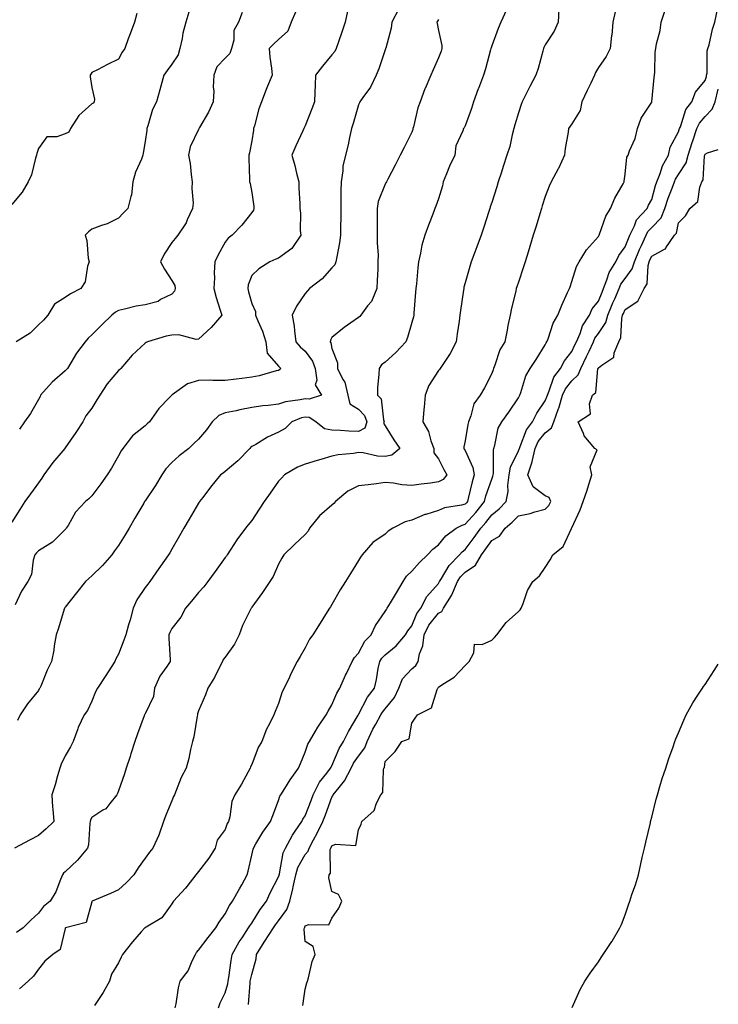
# Model space of a CAD drawing. Units: inches. Extents: x 944723 to 947363, y 7316378 to 7319018.
# Drawn here: x 947101 to 947363, y 7316593 to 7316963 of the extents above; entities that cross this region are included whole.
import ezdxf

# ---------------------------------------------------------------- set-up
doc = ezdxf.new("R2010")
doc.units = ezdxf.units.IN
doc.header["$MEASUREMENT"] = 0
doc.layers.add('Contour_94477316', color=7, linetype='Continuous', true_color=0x365a86)

msp = doc.modelspace()

# ---------------------------------------------------------------- linework, layer by layer
at = {"layer": 'Contour_94477316'}
for points in [[(947243.15, 7316966.83, 3259), (947240.56, 7316961.92, 3259), (947240.33, 7316959.65, 3259), (947238.25, 7316952.12, 3259), (947238.22, 7316951.92, 3259), (947238.17, 7316951.8, 3259), (947238.05, 7316951.46, 3259), (947235.64, 7316944.33, 3259), (947234.73, 7316941.92, 3259), (947232.54, 7316937.43, 3259), (947229.71, 7316933.58, 3259), (947228.58, 7316931.92, 3259), (947228.39, 7316931.57, 3259), (947228.05, 7316930.89, 3259), (947226.1, 7316923.87, 3259), (947225.47, 7316921.92, 3259), (947224.69, 7316918.57, 3259), (947224.19, 7316915.78, 3259), (947223.17, 7316911.92, 3259), (947222.2, 7316907.77, 3259), (947222.16, 7316906.03, 3259), (947221.49, 7316901.92, 3259), (947221.46, 7316898.51, 3259), (947221.41, 7316895.27, 3259), (947221.38, 7316891.92, 3259), (947221.37, 7316888.6, 3259), (947221.34, 7316885.21, 3259), (947221.33, 7316881.92, 3259), (947220.89, 7316879.08, 3259), (947219.89, 7316873.76, 3259), (947219.58, 7316871.92, 3259), (947219.2, 7316870.76, 3259), (947218.05, 7316869.63, 3259), (947214.41, 7316865.56, 3259), (947209.65, 7316861.92, 3259), (947208.91, 7316861.06, 3259), (947208.05, 7316860.02, 3259), (947204.75, 7316855.22, 3259), (947203.15, 7316851.92, 3259), (947203.95, 7316847.82, 3259), (947203.99, 7316845.99, 3259), (947204.57, 7316841.92, 3259), (947206.17, 7316840.04, 3259), (947208.05, 7316838.44, 3259), (947210.79, 7316834.67, 3259), (947211.79, 7316831.92, 3259), (947212.47, 7316827.49, 3259), (947211.83, 7316825.7, 3259), (947214.21, 7316821.92, 3259), (947209.61, 7316820.36, 3259), (947208.05, 7316820.52, 3259), (947206.22, 7316820.09, 3259), (947200.64, 7316819.33, 3259), (947198.05, 7316818.56, 3259), (947194.13, 7316818, 3259), (947192.11, 7316817.86, 3259), (947188.05, 7316817.19, 3259), (947183.54, 7316816.43, 3259), (947182.16, 7316816.04, 3259), (947178.05, 7316815.19, 3259), (947175.73, 7316814.25, 3259), (947173.18, 7316811.92, 3259), (947171.09, 7316808.88, 3259), (947168.05, 7316805.4, 3259), (947166.24, 7316803.72, 3259), (947164.37, 7316801.92, 3259), (947160.82, 7316799.15, 3259), (947158.05, 7316796.55, 3259), (947155.76, 7316794.21, 3259), (947154.26, 7316791.92, 3259), (947151.94, 7316788.03, 3259), (947148.05, 7316782.25, 3259), (947147.91, 7316782.06, 3259), (947147.82, 7316781.92, 3259), (947147.49, 7316781.36, 3259), (947144.21, 7316775.76, 3259), (947141.98, 7316771.92, 3259), (947140.53, 7316769.43, 3259), (947138.05, 7316765.45, 3259), (947136.53, 7316763.44, 3259), (947135.52, 7316761.92, 3259), (947132.01, 7316757.96, 3259), (947128.05, 7316754.1, 3259), (947126.89, 7316753.08, 3259), (947125.65, 7316751.92, 3259), (947122.28, 7316747.69, 3259), (947118.05, 7316742.37, 3259), (947117.89, 7316742.08, 3259), (947117.81, 7316741.92, 3259), (947117.69, 7316741.56, 3259), (947115.55, 7316734.42, 3259), (947114.69, 7316731.92, 3259), (947113.96, 7316727.82, 3259), (947113.75, 7316726.22, 3259), (947112.88, 7316721.92, 3259), (947111.29, 7316718.67, 3259), (947108.85, 7316712.72, 3259), (947108.5, 7316711.92, 3259), (947108.34, 7316711.63, 3259), (947108.05, 7316711.03, 3259), (947103.94, 7316706.04, 3259), (947101.13, 7316701.92, 3259), (947100.17, 7316699.81, 3259)], [(947303.24, 7316966.73, 3262), (947303, 7316961.92, 3262), (947301.45, 7316958.53, 3262), (947298.05, 7316953.31, 3262), (947297.6, 7316952.37, 3262), (947297.42, 7316951.92, 3262), (947297.15, 7316951.02, 3262), (947295.44, 7316944.53, 3262), (947294.51, 7316941.92, 3262), (947292.29, 7316937.68, 3262), (947290.79, 7316934.66, 3262), (947289.41, 7316931.92, 3262), (947289.02, 7316930.95, 3262), (947288.05, 7316927.81, 3262), (947286.69, 7316923.27, 3262), (947286.37, 7316921.92, 3262), (947285.73, 7316919.6, 3262), (947284.78, 7316915.2, 3262), (947283.72, 7316911.92, 3262), (947282.33, 7316907.64, 3262), (947281.65, 7316905.52, 3262), (947280.48, 7316901.92, 3262), (947279.91, 7316900.06, 3262), (947278.05, 7316894.19, 3262), (947277.45, 7316892.52, 3262), (947277.32, 7316891.92, 3262), (947276.95, 7316890.81, 3262), (947275.04, 7316884.93, 3262), (947274, 7316881.92, 3262), (947272.41, 7316877.56, 3262), (947271.65, 7316875.52, 3262), (947270.33, 7316871.92, 3262), (947269.77, 7316870.2, 3262), (947268.05, 7316863.98, 3262), (947267.61, 7316862.36, 3262), (947267.5, 7316861.92, 3262), (947267.42, 7316861.29, 3262), (947266.3, 7316853.67, 3262), (947266.05, 7316851.92, 3262), (947265.75, 7316849.61, 3262), (947265.06, 7316844.91, 3262), (947264.68, 7316841.92, 3262), (947262.49, 7316837.48, 3262), (947259.88, 7316833.75, 3262), (947258.68, 7316831.92, 3262), (947258.4, 7316831.56, 3262), (947258.05, 7316831.1, 3262), (947254.44, 7316825.53, 3262), (947253.03, 7316821.92, 3262), (947252.65, 7316817.32, 3262), (947252.58, 7316816.46, 3262), (947252.22, 7316811.92, 3262), (947254.33, 7316808.2, 3262), (947255.18, 7316804.79, 3262), (947256.26, 7316801.92, 3262), (947256.31, 7316800.18, 3262), (947258.05, 7316798.04, 3262), (947260.05, 7316793.92, 3262), (947261.22, 7316791.92, 3262), (947259.79, 7316790.19, 3262), (947258.05, 7316789.32, 3262), (947255.02, 7316788.9, 3262), (947251.53, 7316788.44, 3262), (947248.05, 7316787.94, 3262), (947244.31, 7316788.18, 3262), (947241.18, 7316788.79, 3262), (947238.05, 7316789.05, 3262), (947234.78, 7316788.65, 3262), (947231.69, 7316788.28, 3262), (947228.05, 7316787.83, 3262), (947224.07, 7316785.9, 3262), (947219.43, 7316781.92, 3262), (947218.79, 7316781.18, 3262), (947218.05, 7316780.55, 3262), (947213.37, 7316776.59, 3262), (947209.69, 7316771.92, 3262), (947209.12, 7316770.85, 3262), (947208.05, 7316769.56, 3262), (947204.1, 7316765.87, 3262), (947200, 7316761.92, 3262), (947199.29, 7316760.68, 3262), (947198.05, 7316758.49, 3262), (947196.09, 7316753.88, 3262), (947194.81, 7316751.92, 3262), (947192.09, 7316747.87, 3262), (947188.05, 7316742.34, 3262), (947187.88, 7316742.09, 3262), (947187.75, 7316741.92, 3262), (947187.51, 7316741.38, 3262), (947184.51, 7316735.46, 3262), (947183.27, 7316731.92, 3262), (947181.52, 7316728.45, 3262), (947178.05, 7316723.59, 3262), (947177.35, 7316722.63, 3262), (947177.03, 7316721.92, 3262), (947175.91, 7316719.79, 3262), (947174.05, 7316715.92, 3262), (947171.54, 7316711.92, 3262), (947170.61, 7316709.36, 3262), (947168.05, 7316703.41, 3262), (947167.66, 7316702.31, 3262), (947167.63, 7316701.92, 3262), (947167.49, 7316701.36, 3262), (947166.27, 7316693.7, 3262), (947165.73, 7316691.92, 3262), (947165.02, 7316688.89, 3262), (947164.39, 7316685.58, 3262), (947163.43, 7316681.92, 3262), (947161.57, 7316678.4, 3262), (947159.7, 7316673.57, 3262), (947158.98, 7316671.92, 3262), (947158.71, 7316671.26, 3262), (947158.05, 7316669.61, 3262), (947155.76, 7316664.21, 3262), (947154.95, 7316661.92, 3262), (947153.28, 7316657.15, 3262), (947153.19, 7316656.78, 3262), (947150.92, 7316651.92, 3262), (947149.63, 7316650.34, 3262), (947148.05, 7316648.11, 3262), (947145.45, 7316644.52, 3262), (947143.8, 7316641.92, 3262), (947141.02, 7316638.96, 3262), (947138.05, 7316636.24, 3262), (947135.06, 7316634.91, 3262), (947128.16, 7316631.92, 3262), (947128.09, 7316631.88, 3262), (947128.05, 7316631.73, 3262), (947125.95, 7316624.02, 3262), (947118.2, 7316621.92, 3262), (947118.09, 7316621.89, 3262), (947118.05, 7316621.78, 3262), (947116.13, 7316613.84, 3262), (947113.42, 7316611.92, 3262), (947110.46, 7316609.51, 3262), (947108.05, 7316606.41, 3262), (947106.19, 7316603.78, 3262), (947104.14, 7316601.92, 3262), (947100.85, 7316599.12, 3262)], [(947159.25, 7316591.92, 3264), (947159.63, 7316593.5, 3264), (947160.48, 7316599.49, 3264), (947161.22, 7316601.92, 3264), (947164.17, 7316605.8, 3264), (947165.71, 7316609.58, 3264), (947166.89, 7316611.92, 3264), (947167.29, 7316612.68, 3264), (947168.05, 7316613.58, 3264), (947171.61, 7316618.36, 3264), (947174.51, 7316621.92, 3264), (947175.83, 7316624.13, 3264), (947178.05, 7316627.17, 3264), (947179.63, 7316630.33, 3264), (947180.84, 7316631.92, 3264), (947183.42, 7316636.55, 3264), (947184.27, 7316638.14, 3264), (947186.31, 7316641.92, 3264), (947186.71, 7316643.26, 3264), (947188.05, 7316649.21, 3264), (947188.52, 7316651.46, 3264), (947188.65, 7316651.92, 3264), (947189.57, 7316653.44, 3264), (947192.14, 7316657.83, 3264), (947195, 7316661.92, 3264), (947195.9, 7316664.07, 3264), (947198.05, 7316669.79, 3264), (947198.58, 7316671.39, 3264), (947198.9, 7316671.92, 3264), (947200.38, 7316674.25, 3264), (947202.42, 7316677.55, 3264), (947205.49, 7316681.92, 3264), (947206.31, 7316683.66, 3264), (947208.05, 7316687.85, 3264), (947209.06, 7316690.91, 3264), (947209.62, 7316691.92, 3264), (947211.96, 7316695.83, 3264), (947212.75, 7316697.22, 3264), (947215.93, 7316701.92, 3264), (947216.65, 7316703.32, 3264), (947218.05, 7316705.71, 3264), (947219.87, 7316710.1, 3264), (947221.02, 7316711.92, 3264), (947223.22, 7316716.76, 3264), (947223.53, 7316717.4, 3264), (947225.7, 7316721.92, 3264), (947226.57, 7316723.41, 3264), (947228.05, 7316725.11, 3264), (947230.43, 7316729.54, 3264), (947232.75, 7316731.92, 3264), (947234.49, 7316735.48, 3264), (947238.05, 7316740.66, 3264), (947238.5, 7316741.47, 3264), (947238.85, 7316741.92, 3264), (947240.05, 7316743.92, 3264), (947242.33, 7316747.64, 3264), (947244.77, 7316751.92, 3264), (947246.02, 7316753.95, 3264), (947248.05, 7316755.88, 3264), (947250.87, 7316759.09, 3264), (947253.95, 7316761.92, 3264), (947255.94, 7316764.03, 3264), (947258.05, 7316765.66, 3264), (947260.87, 7316769.1, 3264), (947264.74, 7316771.92, 3264), (947266.89, 7316773.08, 3264), (947268.05, 7316773.41, 3264), (947272.09, 7316777.87, 3264), (947275.29, 7316781.92, 3264), (947275.87, 7316784.1, 3264), (947278.05, 7316790.4, 3264), (947278.47, 7316791.51, 3264), (947278.52, 7316791.92, 3264), (947278.63, 7316792.5, 3264), (947278.63, 7316801.34, 3264), (947278.81, 7316801.92, 3264), (947279.2, 7316803.07, 3264), (947280.49, 7316809.48, 3264), (947281.78, 7316811.92, 3264), (947284.48, 7316815.49, 3264), (947288.05, 7316820.84, 3264), (947288.39, 7316821.58, 3264), (947288.61, 7316821.92, 3264), (947288.98, 7316822.84, 3264), (947290.86, 7316829.1, 3264), (947292.45, 7316831.92, 3264), (947294.67, 7316835.3, 3264), (947298.05, 7316840.71, 3264), (947298.42, 7316841.55, 3264), (947298.69, 7316841.92, 3264), (947299.14, 7316843.02, 3264), (947301.02, 7316848.95, 3264), (947302.77, 7316851.92, 3264), (947304.28, 7316855.68, 3264), (947306.49, 7316860.36, 3264), (947307.18, 7316861.92, 3264), (947307.4, 7316862.57, 3264), (947308.05, 7316864.58, 3264), (947309.77, 7316870.2, 3264), (947310.84, 7316871.92, 3264), (947313.58, 7316876.39, 3264), (947318.05, 7316881.39, 3264), (947318.19, 7316881.78, 3264), (947318.28, 7316881.92, 3264), (947318.47, 7316882.34, 3264), (947320.87, 7316889.1, 3264), (947322.55, 7316891.92, 3264), (947324.2, 7316895.77, 3264), (947327.26, 7316901.13, 3264), (947327.67, 7316901.92, 3264), (947327.74, 7316902.23, 3264), (947328.05, 7316904.83, 3264), (947328.74, 7316911.23, 3264), (947329.19, 7316911.92, 3264), (947329.73, 7316913.6, 3264), (947331.84, 7316918.14, 3264), (947332.64, 7316921.92, 3264), (947334.09, 7316925.88, 3264), (947338.05, 7316931.8, 3264), (947338.11, 7316931.92, 3264), (947338.12, 7316931.99, 3264), (947338.89, 7316941.08, 3264), (947339.03, 7316941.92, 3264), (947339.19, 7316943.07, 3264), (947339.32, 7316950.66, 3264), (947339.57, 7316951.92, 3264), (947339.82, 7316953.69, 3264), (947341.21, 7316958.75, 3264), (947341.54, 7316961.92, 3264), (947343.2, 7316966.77, 3264)], [(947204.38, 7316965.59, 3257), (947202.8, 7316961.92, 3257), (947201.5, 7316958.47, 3257), (947198.05, 7316955.38, 3257), (947196.25, 7316953.72, 3257), (947194.6, 7316951.92, 3257), (947194.84, 7316948.71, 3257), (947195.42, 7316944.55, 3257), (947195.65, 7316941.92, 3257), (947193.97, 7316937.84, 3257), (947193.41, 7316936.56, 3257), (947191.65, 7316931.92, 3257), (947190.66, 7316929.31, 3257), (947189.05, 7316922.92, 3257), (947188.73, 7316921.92, 3257), (947188.61, 7316921.37, 3257), (947188.05, 7316917.34, 3257), (947187.16, 7316912.81, 3257), (947186.86, 7316911.92, 3257), (947186.89, 7316910.76, 3257), (947187.18, 7316902.79, 3257), (947187.2, 7316901.92, 3257), (947187.39, 7316901.26, 3257), (947188.05, 7316897.94, 3257), (947188.79, 7316892.66, 3257), (947188.81, 7316891.92, 3257), (947188.69, 7316891.28, 3257), (947188.05, 7316890.37, 3257), (947184.29, 7316885.68, 3257), (947180.61, 7316881.92, 3257), (947179.2, 7316880.77, 3257), (947178.05, 7316879.26, 3257), (947175.41, 7316874.56, 3257), (947174.17, 7316871.92, 3257), (947173.93, 7316867.79, 3257), (947174.08, 7316865.89, 3257), (947173.76, 7316861.92, 3257), (947174.61, 7316858.48, 3257), (947176.21, 7316853.76, 3257), (947176.74, 7316851.92, 3257), (947172.75, 7316847.23, 3257), (947168.05, 7316842.86, 3257), (947167.19, 7316842.77, 3257), (947160.63, 7316844.5, 3257), (947158.05, 7316844.37, 3257), (947155.92, 7316844.05, 3257), (947148.96, 7316841.92, 3257), (947148.37, 7316841.6, 3257), (947148.05, 7316841.39, 3257), (947143.11, 7316836.86, 3257), (947138.86, 7316831.92, 3257), (947138.48, 7316831.49, 3257), (947138.05, 7316831.08, 3257), (947133.79, 7316826.18, 3257), (947131.02, 7316821.92, 3257), (947129.89, 7316820.08, 3257), (947128.05, 7316817.05, 3257), (947125.78, 7316814.18, 3257), (947124.68, 7316811.92, 3257), (947122.06, 7316807.91, 3257), (947118.05, 7316802.13, 3257), (947117.96, 7316802.01, 3257), (947117.9, 7316801.92, 3257), (947117.11, 7316800.99, 3257), (947113.37, 7316796.6, 3257), (947110, 7316791.92, 3257), (947109.23, 7316790.74, 3257), (947108.05, 7316788.95, 3257), (947105.06, 7316784.91, 3257), (947102.94, 7316781.92, 3257), (947101.06, 7316778.91, 3257), (947098.05, 7316774.25, 3257)], [(947144.87, 7316965.1, 3254), (947144.02, 7316961.92, 3254), (947142.43, 7316957.53, 3254), (947141.7, 7316955.57, 3254), (947140.35, 7316951.92, 3254), (947139.38, 7316950.59, 3254), (947138.05, 7316948.02, 3254), (947133.96, 7316946.01, 3254), (947130.1, 7316943.97, 3254), (947128.05, 7316942.91, 3254), (947127.66, 7316942.31, 3254), (947127.43, 7316941.92, 3254), (947127.41, 7316941.28, 3254), (947128.05, 7316937.38, 3254), (947129.05, 7316932.92, 3254), (947128.89, 7316931.92, 3254), (947128.51, 7316931.47, 3254), (947128.05, 7316931.18, 3254), (947123.18, 7316926.8, 3254), (947120.02, 7316921.92, 3254), (947119.36, 7316920.61, 3254), (947118.05, 7316919.99, 3254), (947114.96, 7316918.83, 3254), (947111.19, 7316918.77, 3254), (947108.05, 7316914.46, 3254), (947107.45, 7316912.51, 3254), (947107.32, 7316911.92, 3254), (947106.93, 7316910.8, 3254), (947105.43, 7316904.53, 3254), (947104.16, 7316901.92, 3254), (947101.96, 7316898.01, 3254), (947098.05, 7316893.41, 3254)], [(947223.98, 7316965.99, 3258), (947223.11, 7316961.92, 3258), (947221.83, 7316958.14, 3258), (947220.59, 7316954.46, 3258), (947219.73, 7316951.92, 3258), (947219.16, 7316950.81, 3258), (947218.05, 7316949.57, 3258), (947214.57, 7316945.4, 3258), (947211.87, 7316941.92, 3258), (947211.77, 7316938.2, 3258), (947211.71, 7316935.58, 3258), (947211.61, 7316931.92, 3258), (947210.61, 7316929.37, 3258), (947208.05, 7316922.94, 3258), (947207.73, 7316922.24, 3258), (947207.56, 7316921.92, 3258), (947207.16, 7316921.03, 3258), (947204.58, 7316915.39, 3258), (947203.05, 7316911.92, 3258), (947204.22, 7316908.09, 3258), (947204.82, 7316905.15, 3258), (947205.67, 7316901.92, 3258), (947205.65, 7316899.52, 3258), (947206.11, 7316893.86, 3258), (947206.1, 7316891.92, 3258), (947206.27, 7316890.14, 3258), (947206.23, 7316883.73, 3258), (947206.39, 7316881.92, 3258), (947203.02, 7316876.95, 3258), (947198.05, 7316873.32, 3258), (947197.09, 7316872.88, 3258), (947194.75, 7316871.92, 3258), (947190.65, 7316869.33, 3258), (947188.05, 7316866.74, 3258), (947186.71, 7316863.26, 3258), (947186.54, 7316861.92, 3258), (947186.81, 7316860.68, 3258), (947188.05, 7316856.3, 3258), (947189.36, 7316853.22, 3258), (947189.38, 7316851.92, 3258), (947190.25, 7316849.73, 3258), (947192.01, 7316845.89, 3258), (947193.26, 7316841.92, 3258), (947193.81, 7316837.69, 3258), (947198.05, 7316832.82, 3258), (947198.46, 7316832.33, 3258), (947198.95, 7316831.92, 3258), (947198.53, 7316831.45, 3258), (947198.05, 7316831.19, 3258), (947197.11, 7316830.98, 3258), (947190.83, 7316829.13, 3258), (947188.05, 7316828.62, 3258), (947184.29, 7316828.17, 3258), (947182.13, 7316827.84, 3258), (947178.05, 7316827.36, 3258), (947173.46, 7316827.33, 3258), (947172.52, 7316827.45, 3258), (947168.05, 7316827.4, 3258), (947163.87, 7316826.09, 3258), (947158.14, 7316822, 3258), (947158.05, 7316821.95, 3258), (947158.01, 7316821.92, 3258), (947157.12, 7316820.99, 3258), (947153.13, 7316816.84, 3258), (947149.66, 7316811.92, 3258), (947148.85, 7316811.12, 3258), (947148.05, 7316810.39, 3258), (947143.33, 7316806.64, 3258), (947139.62, 7316801.92, 3258), (947139.03, 7316800.94, 3258), (947138.05, 7316799.15, 3258), (947135.47, 7316794.49, 3258), (947133.84, 7316791.92, 3258), (947131.37, 7316788.6, 3258), (947128.05, 7316784.04, 3258), (947126.97, 7316783, 3258), (947125.7, 7316781.92, 3258), (947121.97, 7316778, 3258), (947119.12, 7316773, 3258), (947118.44, 7316771.92, 3258), (947118.27, 7316771.7, 3258), (947118.05, 7316771.43, 3258), (947113.3, 7316766.67, 3258), (947112.22, 7316766.09, 3258), (947108.05, 7316763.51, 3258), (947107.27, 7316762.71, 3258), (947106.69, 7316761.92, 3258), (947106.09, 7316759.96, 3258), (947105.42, 7316754.54, 3258), (947104.02, 7316751.92, 3258), (947101.61, 7316748.35, 3258), (947099.25, 7316743.13, 3258)], [(947164.42, 7316965.55, 3255), (947163.26, 7316961.92, 3255), (947162.2, 7316957.77, 3255), (947161.92, 7316955.79, 3255), (947161.1, 7316951.92, 3255), (947160.43, 7316949.54, 3255), (947158.05, 7316946.15, 3255), (947156.26, 7316943.7, 3255), (947155.03, 7316941.92, 3255), (947153.91, 7316937.78, 3255), (947153.56, 7316936.41, 3255), (947152.28, 7316931.92, 3255), (947150.84, 7316929.13, 3255), (947149.04, 7316922.91, 3255), (947148.67, 7316921.92, 3255), (947148.62, 7316921.36, 3255), (947148.05, 7316917.1, 3255), (947147.29, 7316912.68, 3255), (947147.14, 7316911.92, 3255), (947146.63, 7316910.5, 3255), (947144.38, 7316905.6, 3255), (947143.43, 7316901.92, 3255), (947142.91, 7316897.05, 3255), (947142.62, 7316896.49, 3255), (947141.55, 7316891.92, 3255), (947139.81, 7316890.16, 3255), (947138.05, 7316888.27, 3255), (947133.81, 7316886.16, 3255), (947131.64, 7316885.52, 3255), (947128.05, 7316884.15, 3255), (947126.78, 7316883.19, 3255), (947125.51, 7316881.92, 3255), (947126.1, 7316879.97, 3255), (947126.71, 7316873.26, 3255), (947127.01, 7316871.92, 3255), (947126.45, 7316870.31, 3255), (947125.58, 7316864.39, 3255), (947123.95, 7316861.92, 3255), (947120.05, 7316859.92, 3255), (947118.05, 7316858.53, 3255), (947113.99, 7316855.98, 3255), (947111.48, 7316851.92, 3255), (947109.89, 7316850.08, 3255), (947108.05, 7316848.27, 3255), (947104.88, 7316845.09, 3255), (947099.63, 7316841.92, 3255)], [(947283.54, 7316966.44, 3261), (947281.48, 7316961.92, 3261), (947280.48, 7316959.49, 3261), (947278.05, 7316953.02, 3261), (947277.77, 7316952.2, 3261), (947277.72, 7316951.92, 3261), (947277.58, 7316951.46, 3261), (947275.64, 7316944.33, 3261), (947274.93, 7316941.92, 3261), (947273, 7316936.97, 3261), (947272.95, 7316936.82, 3261), (947271.13, 7316931.92, 3261), (947270.44, 7316929.52, 3261), (947268.05, 7316922.91, 3261), (947267.71, 7316922.26, 3261), (947267.38, 7316921.92, 3261), (947267.17, 7316921.04, 3261), (947264.57, 7316915.4, 3261), (947264.13, 7316911.92, 3261), (947262.15, 7316907.82, 3261), (947261.05, 7316904.92, 3261), (947259.79, 7316901.92, 3261), (947259.51, 7316900.46, 3261), (947258.05, 7316895.5, 3261), (947257.11, 7316892.86, 3261), (947256.69, 7316891.92, 3261), (947255.88, 7316889.75, 3261), (947254.26, 7316885.71, 3261), (947252.95, 7316881.92, 3261), (947251.83, 7316878.14, 3261), (947251.34, 7316875.21, 3261), (947250.55, 7316871.92, 3261), (947250.26, 7316869.71, 3261), (947249.75, 7316863.61, 3261), (947249.54, 7316861.92, 3261), (947249.4, 7316860.57, 3261), (947248.84, 7316852.71, 3261), (947248.76, 7316851.92, 3261), (947248.66, 7316851.31, 3261), (947248.05, 7316849.15, 3261), (947246.48, 7316843.5, 3261), (947245.84, 7316841.92, 3261), (947242.06, 7316837.91, 3261), (947238.05, 7316834.21, 3261), (947236.72, 7316833.24, 3261), (947235.79, 7316831.92, 3261), (947235.71, 7316829.58, 3261), (947235.22, 7316824.75, 3261), (947235.13, 7316821.92, 3261), (947236.57, 7316820.44, 3261), (947237.4, 7316812.57, 3261), (947237.65, 7316811.92, 3261), (947237.46, 7316811.33, 3261), (947238.05, 7316810.38, 3261), (947241.29, 7316805.17, 3261), (947243.6, 7316801.92, 3261), (947240.59, 7316799.39, 3261), (947238.05, 7316798.86, 3261), (947235.16, 7316799.02, 3261), (947229.77, 7316800.2, 3261), (947228.05, 7316800.33, 3261), (947226.15, 7316800.02, 3261), (947220.47, 7316799.5, 3261), (947218.05, 7316799.02, 3261), (947213.9, 7316797.77, 3261), (947212.58, 7316797.38, 3261), (947208.05, 7316795.99, 3261), (947205.17, 7316794.8, 3261), (947200.27, 7316791.92, 3261), (947199.19, 7316790.78, 3261), (947198.05, 7316789.63, 3261), (947194.86, 7316785.11, 3261), (947192.63, 7316781.92, 3261), (947190.83, 7316779.14, 3261), (947188.05, 7316774.89, 3261), (947186.7, 7316773.26, 3261), (947185.63, 7316771.92, 3261), (947182.4, 7316767.57, 3261), (947180.21, 7316764.08, 3261), (947178.81, 7316761.92, 3261), (947178.49, 7316761.48, 3261), (947178.05, 7316760.9, 3261), (947174.24, 7316755.72, 3261), (947171.5, 7316751.92, 3261), (947170, 7316749.97, 3261), (947168.05, 7316747.78, 3261), (947165.38, 7316744.58, 3261), (947163.17, 7316741.92, 3261), (947161.4, 7316738.57, 3261), (947158.05, 7316734.31, 3261), (947157.23, 7316732.75, 3261), (947156.97, 7316731.92, 3261), (947156.87, 7316730.74, 3261), (947157.45, 7316722.51, 3261), (947157.39, 7316721.92, 3261), (947156.14, 7316720.01, 3261), (947153.55, 7316716.43, 3261), (947151.59, 7316711.92, 3261), (947151.17, 7316708.8, 3261), (947148.05, 7316702.3, 3261), (947147.9, 7316702.06, 3261), (947147.83, 7316701.92, 3261), (947147.7, 7316701.57, 3261), (947145.21, 7316694.76, 3261), (947144.2, 7316691.92, 3261), (947142.71, 7316687.26, 3261), (947142.37, 7316686.24, 3261), (947140.96, 7316681.92, 3261), (947140.24, 7316679.73, 3261), (947138.05, 7316673.38, 3261), (947137.63, 7316672.34, 3261), (947137.43, 7316671.92, 3261), (947134.73, 7316668.6, 3261), (947133.29, 7316666.68, 3261), (947132.22, 7316666.09, 3261), (947128.05, 7316663.33, 3261), (947127.51, 7316662.45, 3261), (947127.42, 7316661.92, 3261), (947127.25, 7316661.12, 3261), (947126.84, 7316653.13, 3261), (947126.47, 7316651.92, 3261), (947122.64, 7316647.33, 3261), (947118.05, 7316642.97, 3261), (947117.46, 7316642.51, 3261), (947117.05, 7316641.92, 3261), (947116.25, 7316640.12, 3261), (947114.53, 7316635.44, 3261), (947112.44, 7316631.92, 3261), (947109.94, 7316630.03, 3261), (947108.05, 7316627.47, 3261), (947105.13, 7316624.84, 3261), (947102.28, 7316621.92, 3261), (947099.8, 7316620.17, 3261)], [(947184.48, 7316965.49, 3256), (947183.04, 7316961.92, 3256), (947181.28, 7316958.69, 3256), (947181.26, 7316955.13, 3256), (947180.41, 7316951.92, 3256), (947179.83, 7316950.14, 3256), (947178.05, 7316948.41, 3256), (947174.86, 7316945.12, 3256), (947173.76, 7316941.92, 3256), (947173.58, 7316937.45, 3256), (947173.82, 7316936.15, 3256), (947173.55, 7316931.92, 3256), (947171.83, 7316928.14, 3256), (947168.43, 7316922.3, 3256), (947168.23, 7316921.92, 3256), (947168.17, 7316921.8, 3256), (947168.05, 7316921.56, 3256), (947164.93, 7316915.03, 3256), (947164.23, 7316911.92, 3256), (947164.9, 7316908.77, 3256), (947165.25, 7316904.73, 3256), (947165.72, 7316901.92, 3256), (947165.56, 7316899.42, 3256), (947165.99, 7316893.98, 3256), (947165.8, 7316891.92, 3256), (947163.78, 7316887.65, 3256), (947163.37, 7316886.6, 3256), (947160.34, 7316881.92, 3256), (947159.31, 7316880.66, 3256), (947158.05, 7316879.17, 3256), (947155.21, 7316874.76, 3256), (947153.84, 7316871.92, 3256), (947155.26, 7316869.13, 3256), (947158.05, 7316864.94, 3256), (947159.11, 7316862.98, 3256), (947159.23, 7316861.92, 3256), (947159.02, 7316860.95, 3256), (947158.05, 7316859.82, 3256), (947153.85, 7316857.72, 3256), (947152.88, 7316857.09, 3256), (947148.05, 7316855.8, 3256), (947144.72, 7316855.25, 3256), (947140.24, 7316854.11, 3256), (947138.05, 7316853.69, 3256), (947136.93, 7316853.04, 3256), (947135.56, 7316851.92, 3256), (947131.76, 7316848.21, 3256), (947128.05, 7316844.48, 3256), (947126.65, 7316843.32, 3256), (947125.52, 7316841.92, 3256), (947122.34, 7316837.64, 3256), (947120.21, 7316834.07, 3256), (947118.85, 7316831.92, 3256), (947118.52, 7316831.45, 3256), (947118.05, 7316831.07, 3256), (947113.21, 7316826.76, 3256), (947108.83, 7316821.92, 3256), (947108.62, 7316821.35, 3256), (947108.05, 7316820.31, 3256), (947104.99, 7316814.98, 3256), (947102.78, 7316811.92, 3256), (947100.86, 7316809.11, 3256)], [(947324.28, 7316965.68, 3263), (947323.41, 7316961.92, 3263), (947323.01, 7316956.96, 3263), (947322.98, 7316956.85, 3263), (947322.46, 7316951.92, 3263), (947320.95, 7316949.02, 3263), (947318.05, 7316944.85, 3263), (947316.97, 7316943, 3263), (947316.52, 7316941.92, 3263), (947315.15, 7316939.02, 3263), (947313.8, 7316936.16, 3263), (947311.84, 7316931.92, 3263), (947311.23, 7316928.73, 3263), (947308.05, 7316923.69, 3263), (947306.77, 7316921.92, 3263), (947306.67, 7316920.54, 3263), (947305.53, 7316914.44, 3263), (947305.37, 7316911.92, 3263), (947303.03, 7316906.94, 3263), (947302.96, 7316906.84, 3263), (947300.32, 7316901.92, 3263), (947299.6, 7316900.37, 3263), (947298.05, 7316896.47, 3263), (947296.99, 7316892.98, 3263), (947296.66, 7316891.92, 3263), (947296.05, 7316889.92, 3263), (947294.64, 7316885.33, 3263), (947293.61, 7316881.92, 3263), (947292.3, 7316877.67, 3263), (947291.63, 7316875.51, 3263), (947290.54, 7316871.92, 3263), (947289.94, 7316870.03, 3263), (947288.05, 7316864.28, 3263), (947287.44, 7316862.53, 3263), (947287.23, 7316861.92, 3263), (947287.01, 7316860.88, 3263), (947285.41, 7316854.56, 3263), (947284.89, 7316851.92, 3263), (947284.12, 7316847.99, 3263), (947283.75, 7316846.22, 3263), (947282.94, 7316841.92, 3263), (947281.12, 7316838.85, 3263), (947279.22, 7316833.09, 3263), (947278.72, 7316831.92, 3263), (947278.56, 7316831.42, 3263), (947278.05, 7316830.05, 3263), (947275.3, 7316824.67, 3263), (947273.66, 7316821.92, 3263), (947271.35, 7316818.62, 3263), (947270.2, 7316814.07, 3263), (947269.32, 7316811.92, 3263), (947269.12, 7316810.85, 3263), (947268.05, 7316804.8, 3263), (947267.54, 7316802.43, 3263), (947267.55, 7316801.92, 3263), (947267.72, 7316801.59, 3263), (947268.05, 7316801.06, 3263), (947270.89, 7316794.76, 3263), (947271.42, 7316791.92, 3263), (947270.63, 7316789.34, 3263), (947269.18, 7316783.05, 3263), (947268.88, 7316781.92, 3263), (947268.51, 7316781.46, 3263), (947268.05, 7316780.95, 3263), (947266.68, 7316780.55, 3263), (947260.36, 7316779.61, 3263), (947258.05, 7316778.61, 3263), (947253.27, 7316777.14, 3263), (947252.9, 7316777.07, 3263), (947248.05, 7316774.98, 3263), (947245.59, 7316774.38, 3263), (947240.87, 7316771.92, 3263), (947239.19, 7316770.78, 3263), (947238.05, 7316769.65, 3263), (947233.42, 7316766.55, 3263), (947229.45, 7316761.92, 3263), (947228.82, 7316761.14, 3263), (947228.05, 7316759.88, 3263), (947225.04, 7316754.92, 3263), (947223.23, 7316751.92, 3263), (947221.14, 7316748.84, 3263), (947218.05, 7316743.27, 3263), (947217.54, 7316742.43, 3263), (947217.2, 7316741.92, 3263), (947215.69, 7316739.56, 3263), (947213.62, 7316736.36, 3263), (947210.88, 7316731.92, 3263), (947209.72, 7316730.25, 3263), (947208.05, 7316727.08, 3263), (947206.14, 7316723.84, 3263), (947205.02, 7316721.92, 3263), (947202.71, 7316717.26, 3263), (947202.12, 7316715.99, 3263), (947200.18, 7316711.92, 3263), (947199.41, 7316710.56, 3263), (947198.05, 7316706.13, 3263), (947196.82, 7316703.15, 3263), (947196.32, 7316701.92, 3263), (947194.64, 7316698.51, 3263), (947193.5, 7316696.47, 3263), (947191.77, 7316691.92, 3263), (947190.38, 7316689.59, 3263), (947188.05, 7316683.32, 3263), (947187.6, 7316682.37, 3263), (947187.46, 7316681.92, 3263), (947186.7, 7316680.58, 3263), (947184.11, 7316675.86, 3263), (947181.73, 7316671.92, 3263), (947180.57, 7316669.4, 3263), (947179.79, 7316663.65, 3263), (947179.28, 7316661.92, 3263), (947178.84, 7316661.12, 3263), (947178.05, 7316658.91, 3263), (947175.09, 7316654.87, 3263), (947174.28, 7316651.92, 3263), (947171.89, 7316648.08, 3263), (947168.05, 7316643.11, 3263), (947167.52, 7316642.45, 3263), (947167.05, 7316641.92, 3263), (947163.61, 7316637.48, 3263), (947163.13, 7316636.84, 3263), (947158.63, 7316631.92, 3263), (947158.37, 7316631.59, 3263), (947158.05, 7316631.02, 3263), (947154.24, 7316625.73, 3263), (947148.4, 7316622.27, 3263), (947148.05, 7316622.03, 3263), (947147.99, 7316621.98, 3263), (947147.89, 7316621.92, 3263), (947146.57, 7316620.44, 3263), (947143.24, 7316616.74, 3263), (947139.58, 7316611.92, 3263), (947139.06, 7316610.91, 3263), (947138.05, 7316608.89, 3263), (947135.4, 7316604.57, 3263), (947134.72, 7316601.92, 3263), (947132.32, 7316597.65, 3263), (947128.99, 7316592.85, 3263)], [(947175.51, 7316591.92, 3265), (947176.19, 7316593.77, 3265), (947178.05, 7316597.53, 3265), (947179.02, 7316600.95, 3265), (947179.17, 7316601.92, 3265), (947179.42, 7316603.28, 3265), (947180.27, 7316609.7, 3265), (947180.7, 7316611.92, 3265), (947183.29, 7316616.68, 3265), (947184.37, 7316618.24, 3265), (947186.78, 7316621.92, 3265), (947187.24, 7316622.73, 3265), (947188.05, 7316623.75, 3265), (947191.17, 7316628.8, 3265), (947193.5, 7316631.92, 3265), (947194.89, 7316635.08, 3265), (947198.05, 7316641.14, 3265), (947198.24, 7316641.73, 3265), (947198.27, 7316641.92, 3265), (947198.38, 7316642.25, 3265), (947199.84, 7316650.14, 3265), (947200.63, 7316651.92, 3265), (947203.27, 7316656.7, 3265), (947204.35, 7316658.22, 3265), (947206.85, 7316661.92, 3265), (947207.2, 7316662.76, 3265), (947208.05, 7316664.03, 3265), (947210.24, 7316669.74, 3265), (947211.04, 7316671.92, 3265), (947213.37, 7316676.6, 3265), (947216.17, 7316680.04, 3265), (947217.6, 7316681.92, 3265), (947217.74, 7316682.24, 3265), (947218.05, 7316682.74, 3265), (947220.76, 7316689.22, 3265), (947222.43, 7316691.92, 3265), (947224.28, 7316695.69, 3265), (947227.89, 7316701.76, 3265), (947227.98, 7316701.92, 3265), (947228, 7316701.97, 3265), (947228.05, 7316702.04, 3265), (947231.41, 7316708.56, 3265), (947234.01, 7316711.92, 3265), (947234.86, 7316715.11, 3265), (947235.47, 7316719.34, 3265), (947236.03, 7316721.92, 3265), (947236.81, 7316723.17, 3265), (947238.05, 7316724.44, 3265), (947242.17, 7316727.8, 3265), (947245.68, 7316731.92, 3265), (947246.58, 7316733.4, 3265), (947248.05, 7316735.25, 3265), (947249.98, 7316739.99, 3265), (947251.39, 7316741.92, 3265), (947253.66, 7316746.31, 3265), (947258.05, 7316751.23, 3265), (947258.32, 7316751.65, 3265), (947258.44, 7316751.92, 3265), (947259.16, 7316753.03, 3265), (947262, 7316757.98, 3265), (947265.93, 7316761.92, 3265), (947266.91, 7316763.07, 3265), (947268.05, 7316763.96, 3265), (947271.47, 7316768.5, 3265), (947273.92, 7316771.92, 3265), (947275.87, 7316774.09, 3265), (947278.05, 7316776.91, 3265), (947280.76, 7316779.21, 3265), (947283.43, 7316781.92, 3265), (947284.19, 7316785.77, 3265), (947284.06, 7316787.92, 3265), (947284.55, 7316791.92, 3265), (947285.12, 7316794.85, 3265), (947288.05, 7316801.01, 3265), (947288.33, 7316801.64, 3265), (947288.39, 7316801.92, 3265), (947288.71, 7316802.58, 3265), (947291.08, 7316808.89, 3265), (947293.29, 7316811.92, 3265), (947294.9, 7316815.07, 3265), (947298.05, 7316819.79, 3265), (947298.68, 7316821.29, 3265), (947298.88, 7316821.92, 3265), (947299.6, 7316823.47, 3265), (947301.37, 7316828.59, 3265), (947303.81, 7316831.92, 3265), (947305.27, 7316834.7, 3265), (947308.05, 7316838.21, 3265), (947309.25, 7316840.72, 3265), (947309.82, 7316841.92, 3265), (947311.17, 7316845.04, 3265), (947312.1, 7316847.87, 3265), (947314.67, 7316851.92, 3265), (947315.7, 7316854.27, 3265), (947318.05, 7316857.18, 3265), (947319.39, 7316860.58, 3265), (947319.97, 7316861.92, 3265), (947321.25, 7316865.13, 3265), (947322.01, 7316867.96, 3265), (947324.54, 7316871.92, 3265), (947325.65, 7316874.32, 3265), (947328.05, 7316877.55, 3265), (947329.27, 7316880.7, 3265), (947329.83, 7316881.92, 3265), (947331.55, 7316885.42, 3265), (947332.3, 7316887.67, 3265), (947336.34, 7316891.92, 3265), (947336.84, 7316893.13, 3265), (947338.05, 7316895.31, 3265), (947339.44, 7316900.53, 3265), (947339.92, 7316901.92, 3265), (947341.2, 7316905.07, 3265), (947342.07, 7316907.9, 3265), (947344.34, 7316911.92, 3265), (947345.01, 7316914.95, 3265), (947348.05, 7316920.64, 3265), (947348.34, 7316921.63, 3265), (947348.44, 7316921.92, 3265), (947348.77, 7316922.64, 3265), (947350.85, 7316929.11, 3265), (947353.08, 7316931.92, 3265), (947354.43, 7316935.54, 3265), (947358.05, 7316940.01, 3265), (947358.52, 7316941.45, 3265), (947358.63, 7316941.92, 3265), (947358.79, 7316942.66, 3265), (947358.81, 7316951.16, 3265), (947359.12, 7316951.92, 3265), (947359.53, 7316953.41, 3265), (947360.78, 7316959.19, 3265), (947361.71, 7316961.92, 3265), (947362.73, 7316966.6, 3265)], [(947258.05, 7316962.86, 3260), (947257.7, 7316962.28, 3260), (947257.47, 7316961.92, 3260), (947257.52, 7316961.4, 3260), (947258.05, 7316958.75, 3260), (947259.25, 7316953.12, 3260), (947259.32, 7316951.92, 3260), (947259.01, 7316950.96, 3260), (947258.05, 7316948.53, 3260), (947256.06, 7316943.91, 3260), (947255.22, 7316941.92, 3260), (947253.02, 7316936.95, 3260), (947252.99, 7316936.87, 3260), (947251.23, 7316931.92, 3260), (947250.31, 7316929.66, 3260), (947248.65, 7316922.52, 3260), (947248.46, 7316921.92, 3260), (947248.41, 7316921.56, 3260), (947248.05, 7316920.59, 3260), (947245.15, 7316914.82, 3260), (947243.67, 7316911.92, 3260), (947241.76, 7316908.2, 3260), (947239.02, 7316902.89, 3260), (947238.52, 7316901.92, 3260), (947238.36, 7316901.6, 3260), (947238.05, 7316901.02, 3260), (947235.47, 7316894.5, 3260), (947235.04, 7316891.92, 3260), (947235.05, 7316888.92, 3260), (947235.06, 7316884.91, 3260), (947235.07, 7316881.92, 3260), (947235.01, 7316878.88, 3260), (947235.41, 7316874.56, 3260), (947235.35, 7316871.92, 3260), (947235.28, 7316869.15, 3260), (947235, 7316864.97, 3260), (947234.92, 7316861.92, 3260), (947232.87, 7316857.09, 3260), (947231.47, 7316855.34, 3260), (947228.97, 7316851.92, 3260), (947228.54, 7316851.44, 3260), (947228.05, 7316851.07, 3260), (947225.18, 7316849.04, 3260), (947222.64, 7316847.33, 3260), (947218.05, 7316843.47, 3260), (947217.5, 7316842.47, 3260), (947217.4, 7316841.92, 3260), (947217.65, 7316841.51, 3260), (947218.05, 7316839.41, 3260), (947220.15, 7316834.02, 3260), (947220.12, 7316831.92, 3260), (947222.2, 7316827.77, 3260), (947222.87, 7316826.74, 3260), (947224.11, 7316821.92, 3260), (947224.76, 7316818.63, 3260), (947228.05, 7316816.59, 3260), (947230.36, 7316814.23, 3260), (947231.23, 7316811.92, 3260), (947230.49, 7316809.48, 3260), (947228.05, 7316808.28, 3260), (947224.47, 7316808.34, 3260), (947221.34, 7316808.63, 3260), (947218.05, 7316808.7, 3260), (947215.33, 7316809.2, 3260), (947212.02, 7316811.92, 3260), (947209.6, 7316813.48, 3260), (947208.05, 7316813.64, 3260), (947206.65, 7316813.31, 3260), (947203.05, 7316811.92, 3260), (947200.57, 7316809.4, 3260), (947198.05, 7316808.01, 3260), (947193.89, 7316806.08, 3260), (947189.55, 7316803.42, 3260), (947188.05, 7316802.56, 3260), (947187.67, 7316802.31, 3260), (947187.32, 7316801.92, 3260), (947182.77, 7316797.2, 3260), (947178.05, 7316793.22, 3260), (947177.33, 7316792.64, 3260), (947176.33, 7316791.92, 3260), (947172.56, 7316787.41, 3260), (947169.66, 7316783.53, 3260), (947168.44, 7316781.92, 3260), (947168.27, 7316781.69, 3260), (947168.05, 7316781.32, 3260), (947164.6, 7316775.37, 3260), (947162.6, 7316771.92, 3260), (947160.93, 7316769.04, 3260), (947158.05, 7316764.07, 3260), (947157.28, 7316762.7, 3260), (947156.8, 7316761.92, 3260), (947153.8, 7316757.67, 3260), (947153.18, 7316756.79, 3260), (947149.79, 7316751.92, 3260), (947149.02, 7316750.95, 3260), (947148.05, 7316749.64, 3260), (947144.95, 7316745.01, 3260), (947143.51, 7316741.92, 3260), (947142.42, 7316737.55, 3260), (947141.82, 7316735.68, 3260), (947140.76, 7316731.92, 3260), (947140.08, 7316729.89, 3260), (947138.05, 7316724.63, 3260), (947137.05, 7316722.92, 3260), (947136.64, 7316721.92, 3260), (947134.13, 7316718, 3260), (947133.29, 7316716.68, 3260), (947130.2, 7316711.92, 3260), (947129.44, 7316710.54, 3260), (947128.05, 7316707.07, 3260), (947126.42, 7316703.55, 3260), (947125.14, 7316701.92, 3260), (947122.86, 7316697.11, 3260), (947122.73, 7316696.6, 3260), (947121.04, 7316691.92, 3260), (947120.01, 7316689.95, 3260), (947118.05, 7316686.51, 3260), (947116.58, 7316683.39, 3260), (947116.02, 7316681.92, 3260), (947115.17, 7316679.04, 3260), (947114.3, 7316675.67, 3260), (947113.08, 7316671.92, 3260), (947113.33, 7316667.2, 3260), (947113.44, 7316666.53, 3260), (947113.75, 7316661.92, 3260), (947110.9, 7316659.07, 3260), (947108.05, 7316656.64, 3260), (947104.91, 7316655.06, 3260), (947099.02, 7316651.92, 3260)], [(947186.81, 7316593.16, 3266), (947187.37, 7316601.24, 3266), (947187.47, 7316601.92, 3266), (947187.56, 7316602.41, 3266), (947188.05, 7316604.49, 3266), (947189.61, 7316610.35, 3266), (947189.81, 7316611.92, 3266), (947192.68, 7316616.55, 3266), (947192.96, 7316617.01, 3266), (947196.12, 7316621.92, 3266), (947196.88, 7316623.1, 3266), (947198.05, 7316624.63, 3266), (947201.11, 7316628.86, 3266), (947202.25, 7316631.92, 3266), (947203.42, 7316636.55, 3266), (947203.56, 7316637.42, 3266), (947204.52, 7316641.92, 3266), (947205.35, 7316644.61, 3266), (947208.05, 7316649.52, 3266), (947209.17, 7316650.8, 3266), (947209.51, 7316651.92, 3266), (947211.18, 7316655.05, 3266), (947212.51, 7316657.45, 3266), (947214.71, 7316661.92, 3266), (947215.63, 7316664.35, 3266), (947218.05, 7316670.99, 3266), (947218.43, 7316671.53, 3266), (947218.59, 7316671.92, 3266), (947220.82, 7316674.69, 3266), (947222.86, 7316677.11, 3266), (947225.35, 7316681.92, 3266), (947226.23, 7316683.74, 3266), (947228.05, 7316686.45, 3266), (947230.44, 7316689.53, 3266), (947231.25, 7316691.92, 3266), (947233.46, 7316696.51, 3266), (947234.56, 7316698.44, 3266), (947236.47, 7316701.92, 3266), (947237.04, 7316702.93, 3266), (947238.05, 7316704.17, 3266), (947241.54, 7316708.43, 3266), (947243.24, 7316711.92, 3266), (947244.59, 7316715.38, 3266), (947248.05, 7316719.12, 3266), (947249.56, 7316720.41, 3266), (947250.37, 7316721.92, 3266), (947250.95, 7316724.82, 3266), (947252.18, 7316727.79, 3266), (947252.65, 7316731.92, 3266), (947254.45, 7316735.52, 3266), (947258.05, 7316740.12, 3266), (947259.26, 7316740.7, 3266), (947259.97, 7316741.92, 3266), (947262.88, 7316746.75, 3266), (947263.02, 7316746.95, 3266), (947265.16, 7316751.92, 3266), (947266.29, 7316753.67, 3266), (947268.05, 7316755.43, 3266), (947271.9, 7316758.07, 3266), (947274.13, 7316761.92, 3266), (947275.8, 7316764.16, 3266), (947278.05, 7316767.33, 3266), (947280.99, 7316768.99, 3266), (947283, 7316771.92, 3266), (947285.75, 7316774.23, 3266), (947288.05, 7316776.56, 3266), (947292.48, 7316777.48, 3266), (947294.19, 7316778.06, 3266), (947298.05, 7316779.05, 3266), (947299.5, 7316780.47, 3266), (947300.15, 7316781.92, 3266), (947299.54, 7316783.41, 3266), (947298.05, 7316784.13, 3266), (947293.6, 7316787.46, 3266), (947291.57, 7316791.92, 3266), (947293.15, 7316796.82, 3266), (947293.17, 7316797.04, 3266), (947294.27, 7316801.92, 3266), (947295.5, 7316804.47, 3266), (947298.05, 7316807.71, 3266), (947300.4, 7316809.56, 3266), (947301.29, 7316811.92, 3266), (947303.1, 7316816.88, 3266), (947303.13, 7316816.99, 3266), (947304.6, 7316821.92, 3266), (947305.7, 7316824.27, 3266), (947308.05, 7316827.24, 3266), (947310.5, 7316829.46, 3266), (947311.48, 7316831.92, 3266), (947313.6, 7316836.37, 3266), (947314.53, 7316838.4, 3266), (947316.17, 7316841.92, 3266), (947316.74, 7316843.22, 3266), (947318.05, 7316845.08, 3266), (947320.82, 7316849.15, 3266), (947321.58, 7316851.92, 3266), (947323.46, 7316856.51, 3266), (947324.14, 7316858.01, 3266), (947325.84, 7316861.92, 3266), (947326.48, 7316863.49, 3266), (947328.05, 7316865.67, 3266), (947330.73, 7316869.24, 3266), (947331.52, 7316871.92, 3266), (947333.43, 7316876.54, 3266), (947334.14, 7316878.01, 3266), (947335.92, 7316881.92, 3266), (947336.62, 7316883.35, 3266), (947338.05, 7316884.83, 3266), (947341.55, 7316888.43, 3266), (947343.01, 7316891.92, 3266), (947344.2, 7316895.77, 3266), (947345.7, 7316899.57, 3266), (947346.53, 7316901.92, 3266), (947346.97, 7316903, 3266), (947348.05, 7316904.71, 3266), (947350.93, 7316909.04, 3266), (947351.74, 7316911.92, 3266), (947353.26, 7316916.71, 3266), (947353.48, 7316917.35, 3266), (947355.01, 7316921.92, 3266), (947355.98, 7316924, 3266), (947358.05, 7316926.44, 3266), (947360.76, 7316929.21, 3266), (947361.77, 7316931.92, 3266), (947363, 7316936.76, 3266)], [(947207.14, 7316592.83, 3267), (947208.05, 7316598.92, 3267), (947208.64, 7316601.33, 3267), (947208.95, 7316601.92, 3267), (947209.36, 7316603.22, 3267), (947210.66, 7316609.31, 3267), (947211.77, 7316611.92, 3267), (947211.11, 7316614.98, 3267), (947208.05, 7316616.79, 3267), (947207.64, 7316621.51, 3267), (947207.82, 7316621.92, 3267), (947207.9, 7316622.07, 3267), (947208.05, 7316622.75, 3267), (947209.42, 7316623.28, 3267), (947216.89, 7316623.08, 3267), (947218.05, 7316625.65, 3267), (947220.68, 7316629.3, 3267), (947221.81, 7316631.92, 3267), (947220.6, 7316634.47, 3267), (947218.05, 7316635.56, 3267), (947216.93, 7316640.8, 3267), (947217.11, 7316641.92, 3267), (947217.52, 7316642.45, 3267), (947217.48, 7316651.35, 3267), (947217.66, 7316651.92, 3267), (947217.8, 7316652.18, 3267), (947218.05, 7316652.73, 3267), (947219.47, 7316653.34, 3267), (947227.09, 7316652.88, 3267), (947228.05, 7316658.7, 3267), (947229.09, 7316660.88, 3267), (947229.33, 7316661.92, 3267), (947233.99, 7316665.98, 3267), (947234.86, 7316668.73, 3267), (947236.48, 7316671.92, 3267), (947237.24, 7316672.73, 3267), (947237.39, 7316681.25, 3267), (947237.6, 7316681.92, 3267), (947237.79, 7316682.19, 3267), (947238.05, 7316684.39, 3267), (947241.77, 7316688.2, 3267), (947244.26, 7316691.92, 3267), (947247.03, 7316692.94, 3267), (947248.05, 7316698.78, 3267), (947249.35, 7316700.62, 3267), (947250.21, 7316701.92, 3267), (947255.38, 7316704.59, 3267), (947257.51, 7316711.38, 3267), (947257.82, 7316711.92, 3267), (947257.94, 7316712.02, 3267), (947258.05, 7316712.33, 3267), (947259.32, 7316713.19, 3267), (947263.94, 7316716.03, 3267), (947268.05, 7316720.37, 3267), (947268.83, 7316721.14, 3267), (947269.5, 7316721.92, 3267), (947271.28, 7316725.16, 3267), (947271.53, 7316728.44, 3267), (947274.39, 7316728.26, 3267), (947278.05, 7316729.91, 3267), (947279.09, 7316730.88, 3267), (947279.92, 7316731.92, 3267), (947283.46, 7316736.51, 3267), (947288.05, 7316740.75, 3267), (947288.64, 7316741.33, 3267), (947289.04, 7316741.92, 3267), (947289.79, 7316743.65, 3267), (947291.44, 7316748.53, 3267), (947293.5, 7316751.92, 3267), (947295.93, 7316754.04, 3267), (947298.05, 7316757.16, 3267), (947299.92, 7316760.04, 3267), (947300.89, 7316761.92, 3267), (947304.86, 7316765.11, 3267), (947307.91, 7316771.79, 3267), (947308, 7316771.92, 3267), (947308.02, 7316771.94, 3267), (947308.05, 7316772.06, 3267), (947311.17, 7316778.8, 3267), (947312.29, 7316781.92, 3267), (947313.76, 7316786.21, 3267), (947314.43, 7316788.3, 3267), (947315.63, 7316791.92, 3267), (947314.99, 7316794.97, 3267), (947317.53, 7316801.4, 3267), (947316.75, 7316801.92, 3267), (947312.69, 7316806.56, 3267), (947312.42, 7316807.55, 3267), (947310.46, 7316811.92, 3267), (947315.05, 7316814.92, 3267), (947314.75, 7316818.62, 3267), (947315.87, 7316821.92, 3267), (947317.06, 7316822.91, 3267), (947317.87, 7316831.74, 3267), (947317.94, 7316831.92, 3267), (947317.98, 7316831.99, 3267), (947318.05, 7316832.15, 3267), (947319.31, 7316833.18, 3267), (947323.82, 7316836.15, 3267), (947323.95, 7316837.82, 3267), (947325.64, 7316841.92, 3267), (947326.48, 7316843.5, 3267), (947326.76, 7316850.64, 3267), (947327.11, 7316851.92, 3267), (947327.39, 7316852.58, 3267), (947328.05, 7316854.05, 3267), (947332.82, 7316857.16, 3267), (947335.21, 7316861.92, 3267), (947336.29, 7316863.68, 3267), (947336.65, 7316870.52, 3267), (947337.06, 7316871.92, 3267), (947337.36, 7316872.61, 3267), (947338.05, 7316874.06, 3267), (947342.85, 7316876.72, 3267), (947343.16, 7316876.81, 3267), (947343.35, 7316877.22, 3267), (947346.58, 7316881.92, 3267), (947347.29, 7316882.68, 3267), (947348.05, 7316886.53, 3267), (947350.73, 7316889.24, 3267), (947352.28, 7316891.92, 3267), (947355.36, 7316894.61, 3267), (947356.06, 7316899.93, 3267), (947356.88, 7316901.92, 3267), (947357.28, 7316902.69, 3267), (947357.87, 7316911.74, 3267), (947357.92, 7316911.92, 3267), (947357.95, 7316912.02, 3267), (947358.05, 7316912.28, 3267), (947358.96, 7316912.83, 3267), (947363, 7316914.08, 3267)], [(947308.21, 7316592.08, 3268), (947311.17, 7316598.81, 3268), (947312.95, 7316601.92, 3268), (947314.95, 7316605.01, 3268), (947318.05, 7316609.25, 3268), (947319.1, 7316610.86, 3268), (947319.87, 7316611.92, 3268), (947323.08, 7316616.89, 3268), (947323.16, 7316617.03, 3268), (947326.1, 7316621.92, 3268), (947326.7, 7316623.26, 3268), (947328.05, 7316626.84, 3268), (947329.38, 7316630.59, 3268), (947329.77, 7316631.92, 3268), (947330.59, 7316634.46, 3268), (947331.91, 7316638.06, 3268), (947333.01, 7316641.92, 3268), (947333.98, 7316645.99, 3268), (947334.5, 7316648.37, 3268), (947335.32, 7316651.92, 3268), (947335.79, 7316654.18, 3268), (947337.51, 7316661.39, 3268), (947337.63, 7316661.92, 3268), (947337.71, 7316662.26, 3268), (947338.05, 7316663.51, 3268), (947339.69, 7316670.28, 3268), (947340.17, 7316671.92, 3268), (947341.12, 7316674.99, 3268), (947342.01, 7316677.96, 3268), (947343.29, 7316681.92, 3268), (947344.49, 7316685.48, 3268), (947346.07, 7316689.94, 3268), (947346.76, 7316691.92, 3268), (947347.11, 7316692.86, 3268), (947348.05, 7316695.14, 3268), (947350.02, 7316699.95, 3268), (947350.94, 7316701.92, 3268), (947353.51, 7316706.46, 3268), (947355.37, 7316709.24, 3268), (947357.1, 7316711.92, 3268), (947357.47, 7316712.5, 3268), (947358.05, 7316713.35, 3268), (947361.43, 7316718.55, 3268), (947363, 7316720.88, 3268)]]:
    msp.add_polyline3d(points, dxfattribs=at)

doc.saveas('drawing.dxf')
